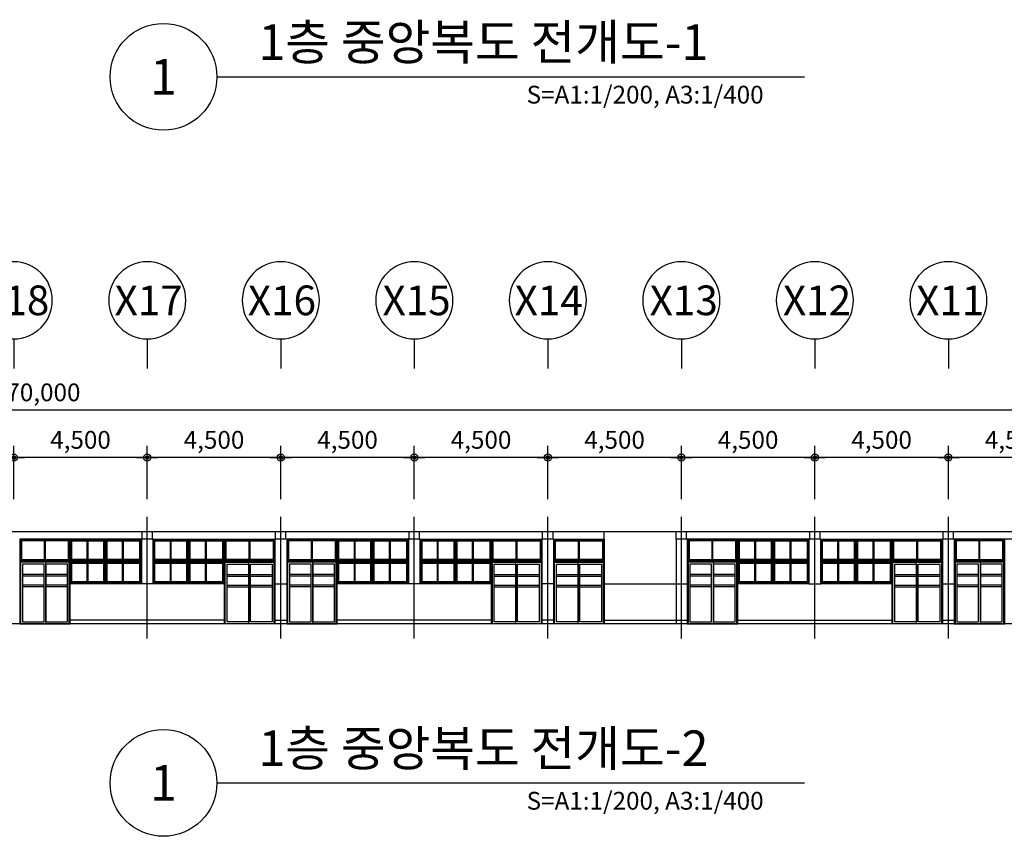
# Model space of a CAD drawing. Units: millimetres. Extents: x 385889 to 1058711, y -759159 to -94622.
# Drawn here: x 446315 to 479500, y -544241 to -516716 of the extents above; entities that cross this region are included whole.
import ezdxf
from ezdxf.enums import TextEntityAlignment as Align

# ---------------------------------------------------------------- set-up
doc = ezdxf.new("R2010")
doc.units = ezdxf.units.MM
doc.header["$LTSCALE"] = 50
doc.header["$PDMODE"] = 3
doc.header["$PDSIZE"] = 200
doc.linetypes.add('CEN', pattern=[62, 60, -1, 0, -1])
doc.layers.get('Defpoints').update_dxf_attribs({"color": 209})
for name, color, linetype in [('A-CEN', 1, 'CEN'), ('A-DOR', 4, 'Continuous'), ('A-ELE1', 2, 'Continuous'), ('A-ELE2', 3, 'Continuous'), ('A-ELE3', 7, 'Continuous'), ('A-ELE5', 6, 'Continuous'), ('A-SYM1', 7, 'Continuous'), ('A-WID', 4, 'Continuous'), ('DIM', 7, 'Continuous')]:
    doc.layers.add(name, color=color, linetype=linetype)
doc.styles.add('SIM', font='romans.shx', dxfattribs={"width": 0.9, "bigfont": 'arcbig03.shx'})
doc.styles.add('맑은고딕', font='malgun.ttf')
doc.dimstyles.new('DIM_N', dxfattribs={"dimscale": 100, "dimtxt": 2, "dimasz": 0.9, "dimexe": 1.2, "dimexo": 3, "dimgap": 0.8, "dimtad": 1, "dimdec": 0, "dimrnd": 0.25, "dimlunit": 6, "dimtxsty": 'SIM', "dimblk": 'XIDOT', "dimcen": 5, "dimclrd": 4, "dimclre": 4, "dimclrt": 3, "dimadec": 0, "dimazin": 0, "dimtfac": 1, "dimtdec": 0, "dimtix": 1, "dimtmove": 2, "dimatfit": 1, "dimldrblk": 'DOT', "dimfxl": 1, "dimlwd": -1, "dimarcsym": 0})

# ---------------------------------------------------------------- blocks, each defined once
blk = doc.blocks.new('XIDOT')
at = {"linetype": 'ByBlock'}
blk.add_line((1.5, 0), (-1.5, 0), dxfattribs=at)
for radius in [0.5, 0.25]:
    blk.add_circle((0, 0), radius, dxfattribs=at)
blk = doc.blocks.new('*D685')
at = {"layer": 'Defpoints', "color": 0, "transparency": 16777216}
for p in [(477615, -531476), (477615, -533476), (482115, -533476)]:
    blk.add_point(p, dxfattribs=at)
at = {"layer": 'DIM', "color": 8, "lineweight": -2, "transparency": 16777216}
for p, q in [((477615, -532876), (477615, -531076)), ((482115, -532876), (482115, -531076))]:
    blk.add_line(p, q, dxfattribs=at)
at = {"layer": 'DIM', "color": 8, "transparency": 16777216}
blk.add_line((481875, -531476), (477855, -531476), dxfattribs=at)
at = {"layer": 'DIM', "color": 8, "transparency": 16777216, "xscale": 240, "yscale": 240, "zscale": 240, "rotation": 180}
blk.add_blockref('XIDOT', (477615, -531476), dxfattribs=at)
at = {"layer": 'DIM', "color": 8, "transparency": 16777216, "xscale": 240, "yscale": 240, "zscale": 240}
blk.add_blockref('XIDOT', (482115, -531476), dxfattribs=at)
at = {"layer": 'DIM', "color": 3, "transparency": 16777216, "insert": (479865, -530955), "char_height": 600, "attachment_point": 5, "style": '맑은고딕'}
blk.add_mtext('4,500', dxfattribs=at)
blk = doc.blocks.new('_Dot')
at = {"color": 0, "linetype": 'ByBlock', "lineweight": -2}
blk.add_line((-0.5, 0), (-1, 0), dxfattribs=at)
at = {"color": 0, "linetype": 'ByBlock', "const_width": 0.5}
blk.add_lwpolyline([(-0.25, 0, 1), (0.25, 0, 1)], format="xyb", close=True, dxfattribs=at)
blk = doc.blocks.new('*D686')
at = {"layer": 'Defpoints', "color": 0, "transparency": 16777216}
for p in [(473115, -531476), (473115, -533476), (477615, -533476)]:
    blk.add_point(p, dxfattribs=at)
at = {"layer": 'DIM', "color": 8, "lineweight": -2, "transparency": 16777216}
for p, q in [((473115, -532876), (473115, -531076)), ((477615, -532876), (477615, -531076))]:
    blk.add_line(p, q, dxfattribs=at)
at = {"layer": 'DIM', "color": 8, "transparency": 16777216}
blk.add_line((477375, -531476), (473355, -531476), dxfattribs=at)
at = {"layer": 'DIM', "color": 8, "transparency": 16777216, "xscale": 240, "yscale": 240, "zscale": 240, "rotation": 180}
blk.add_blockref('XIDOT', (473115, -531476), dxfattribs=at)
at = {"layer": 'DIM', "color": 8, "transparency": 16777216, "xscale": 240, "yscale": 240, "zscale": 240}
blk.add_blockref('XIDOT', (477615, -531476), dxfattribs=at)
at = {"layer": 'DIM', "color": 3, "transparency": 16777216, "insert": (475365, -530955), "char_height": 600, "attachment_point": 5, "style": '맑은고딕'}
blk.add_mtext('4,500', dxfattribs=at)
blk = doc.blocks.new('*D687')
at = {"layer": 'Defpoints', "color": 0, "transparency": 16777216}
for p in [(468615, -531476), (468615, -533476), (473115, -533476)]:
    blk.add_point(p, dxfattribs=at)
at = {"layer": 'DIM', "color": 8, "lineweight": -2, "transparency": 16777216}
for p, q in [((468615, -532876), (468615, -531076)), ((473115, -532876), (473115, -531076))]:
    blk.add_line(p, q, dxfattribs=at)
at = {"layer": 'DIM', "color": 8, "transparency": 16777216}
blk.add_line((472875, -531476), (468855, -531476), dxfattribs=at)
at = {"layer": 'DIM', "color": 8, "transparency": 16777216, "xscale": 240, "yscale": 240, "zscale": 240, "rotation": 180}
blk.add_blockref('XIDOT', (468615, -531476), dxfattribs=at)
at = {"layer": 'DIM', "color": 8, "transparency": 16777216, "xscale": 240, "yscale": 240, "zscale": 240}
blk.add_blockref('XIDOT', (473115, -531476), dxfattribs=at)
at = {"layer": 'DIM', "color": 3, "transparency": 16777216, "insert": (470865, -530955), "char_height": 600, "attachment_point": 5, "style": '맑은고딕'}
blk.add_mtext('4,500', dxfattribs=at)
blk = doc.blocks.new('*D688')
at = {"layer": 'Defpoints', "color": 0, "transparency": 16777216}
for p in [(464115, -531476), (464115, -533476), (468615, -533476)]:
    blk.add_point(p, dxfattribs=at)
at = {"layer": 'DIM', "color": 8, "lineweight": -2, "transparency": 16777216}
for p, q in [((464115, -532876), (464115, -531076)), ((468615, -532876), (468615, -531076))]:
    blk.add_line(p, q, dxfattribs=at)
at = {"layer": 'DIM', "color": 8, "transparency": 16777216}
blk.add_line((468375, -531476), (464355, -531476), dxfattribs=at)
at = {"layer": 'DIM', "color": 8, "transparency": 16777216, "xscale": 240, "yscale": 240, "zscale": 240, "rotation": 180}
blk.add_blockref('XIDOT', (464115, -531476), dxfattribs=at)
at = {"layer": 'DIM', "color": 8, "transparency": 16777216, "xscale": 240, "yscale": 240, "zscale": 240}
blk.add_blockref('XIDOT', (468615, -531476), dxfattribs=at)
at = {"layer": 'DIM', "color": 3, "transparency": 16777216, "insert": (466365, -530955), "char_height": 600, "attachment_point": 5, "style": '맑은고딕'}
blk.add_mtext('4,500', dxfattribs=at)
blk = doc.blocks.new('*D689')
at = {"layer": 'Defpoints', "color": 0, "transparency": 16777216}
for p in [(459615, -531476), (459615, -533476), (464115, -533476)]:
    blk.add_point(p, dxfattribs=at)
at = {"layer": 'DIM', "color": 8, "lineweight": -2, "transparency": 16777216}
for p, q in [((459615, -532876), (459615, -531076)), ((464115, -532876), (464115, -531076))]:
    blk.add_line(p, q, dxfattribs=at)
at = {"layer": 'DIM', "color": 8, "transparency": 16777216}
blk.add_line((463875, -531476), (459855, -531476), dxfattribs=at)
at = {"layer": 'DIM', "color": 8, "transparency": 16777216, "xscale": 240, "yscale": 240, "zscale": 240, "rotation": 180}
blk.add_blockref('XIDOT', (459615, -531476), dxfattribs=at)
at = {"layer": 'DIM', "color": 8, "transparency": 16777216, "xscale": 240, "yscale": 240, "zscale": 240}
blk.add_blockref('XIDOT', (464115, -531476), dxfattribs=at)
at = {"layer": 'DIM', "color": 3, "transparency": 16777216, "insert": (461865, -530955), "char_height": 600, "attachment_point": 5, "style": '맑은고딕'}
blk.add_mtext('4,500', dxfattribs=at)
blk = doc.blocks.new('*D690')
at = {"layer": 'Defpoints', "color": 0, "transparency": 16777216}
for p in [(455115, -531476), (455115, -533476), (459615, -533476)]:
    blk.add_point(p, dxfattribs=at)
at = {"layer": 'DIM', "color": 8, "lineweight": -2, "transparency": 16777216}
for p, q in [((455115, -532876), (455115, -531076)), ((459615, -532876), (459615, -531076))]:
    blk.add_line(p, q, dxfattribs=at)
at = {"layer": 'DIM', "color": 8, "transparency": 16777216}
blk.add_line((459375, -531476), (455355, -531476), dxfattribs=at)
at = {"layer": 'DIM', "color": 8, "transparency": 16777216, "xscale": 240, "yscale": 240, "zscale": 240, "rotation": 180}
blk.add_blockref('XIDOT', (455115, -531476), dxfattribs=at)
at = {"layer": 'DIM', "color": 8, "transparency": 16777216, "xscale": 240, "yscale": 240, "zscale": 240}
blk.add_blockref('XIDOT', (459615, -531476), dxfattribs=at)
at = {"layer": 'DIM', "color": 3, "transparency": 16777216, "insert": (457365, -530955), "char_height": 600, "attachment_point": 5, "style": '맑은고딕'}
blk.add_mtext('4,500', dxfattribs=at)
blk = doc.blocks.new('*D691')
at = {"layer": 'Defpoints', "color": 0, "transparency": 16777216}
for p in [(450615, -531476), (450615, -533476), (455115, -533476)]:
    blk.add_point(p, dxfattribs=at)
at = {"layer": 'DIM', "color": 8, "lineweight": -2, "transparency": 16777216}
for p, q in [((450615, -532876), (450615, -531076)), ((455115, -532876), (455115, -531076))]:
    blk.add_line(p, q, dxfattribs=at)
at = {"layer": 'DIM', "color": 8, "transparency": 16777216}
blk.add_line((454875, -531476), (450855, -531476), dxfattribs=at)
at = {"layer": 'DIM', "color": 8, "transparency": 16777216, "xscale": 240, "yscale": 240, "zscale": 240, "rotation": 180}
blk.add_blockref('XIDOT', (450615, -531476), dxfattribs=at)
at = {"layer": 'DIM', "color": 8, "transparency": 16777216, "xscale": 240, "yscale": 240, "zscale": 240}
blk.add_blockref('XIDOT', (455115, -531476), dxfattribs=at)
at = {"layer": 'DIM', "color": 3, "transparency": 16777216, "insert": (452865, -530955), "char_height": 600, "attachment_point": 5, "style": '맑은고딕'}
blk.add_mtext('4,500', dxfattribs=at)
blk = doc.blocks.new('*D692')
at = {"layer": 'Defpoints', "color": 0, "transparency": 16777216}
for p in [(446115, -531476), (446115, -533476), (450615, -533476)]:
    blk.add_point(p, dxfattribs=at)
at = {"layer": 'DIM', "color": 8, "lineweight": -2, "transparency": 16777216}
for p, q in [((446115, -532876), (446115, -531076)), ((450615, -532876), (450615, -531076))]:
    blk.add_line(p, q, dxfattribs=at)
at = {"layer": 'DIM', "color": 8, "transparency": 16777216}
blk.add_line((450375, -531476), (446355, -531476), dxfattribs=at)
at = {"layer": 'DIM', "color": 8, "transparency": 16777216, "xscale": 240, "yscale": 240, "zscale": 240, "rotation": 180}
blk.add_blockref('XIDOT', (446115, -531476), dxfattribs=at)
at = {"layer": 'DIM', "color": 8, "transparency": 16777216, "xscale": 240, "yscale": 240, "zscale": 240}
blk.add_blockref('XIDOT', (450615, -531476), dxfattribs=at)
at = {"layer": 'DIM', "color": 3, "transparency": 16777216, "insert": (448365, -530955), "char_height": 600, "attachment_point": 5, "style": '맑은고딕'}
blk.add_mtext('4,500', dxfattribs=at)
blk = doc.blocks.new('*D693')
at = {"layer": 'Defpoints', "color": 0, "transparency": 16777216}
for p in [(441615, -531476), (441615, -533476), (446115, -533476)]:
    blk.add_point(p, dxfattribs=at)
at = {"layer": 'DIM', "color": 8, "lineweight": -2, "transparency": 16777216}
for p, q in [((441615, -532876), (441615, -531076)), ((446115, -532876), (446115, -531076))]:
    blk.add_line(p, q, dxfattribs=at)
at = {"layer": 'DIM', "color": 8, "transparency": 16777216}
blk.add_line((445875, -531476), (441855, -531476), dxfattribs=at)
at = {"layer": 'DIM', "color": 8, "transparency": 16777216, "xscale": 240, "yscale": 240, "zscale": 240, "rotation": 180}
blk.add_blockref('XIDOT', (441615, -531476), dxfattribs=at)
at = {"layer": 'DIM', "color": 8, "transparency": 16777216, "xscale": 240, "yscale": 240, "zscale": 240}
blk.add_blockref('XIDOT', (446115, -531476), dxfattribs=at)
at = {"layer": 'DIM', "color": 3, "transparency": 16777216, "insert": (443865, -530955), "char_height": 600, "attachment_point": 5, "style": '맑은고딕'}
blk.add_mtext('4,500', dxfattribs=at)
blk = doc.blocks.new('*D701')
at = {"layer": 'Defpoints', "color": 0, "transparency": 16777216}
for p in [(412115, -529876), (412115, -533476), (482115, -533476)]:
    blk.add_point(p, dxfattribs=at)
at = {"layer": 'DIM', "color": 8, "lineweight": -2, "transparency": 16777216}
for p, q in [((412115, -532876), (412115, -529476)), ((482115, -532876), (482115, -529476))]:
    blk.add_line(p, q, dxfattribs=at)
at = {"layer": 'DIM', "color": 8, "transparency": 16777216}
blk.add_line((481875, -529876), (412355, -529876), dxfattribs=at)
at = {"layer": 'DIM', "color": 8, "transparency": 16777216, "xscale": 240, "yscale": 240, "zscale": 240, "rotation": 180}
blk.add_blockref('XIDOT', (412115, -529876), dxfattribs=at)
at = {"layer": 'DIM', "color": 8, "transparency": 16777216, "xscale": 240, "yscale": 240, "zscale": 240}
blk.add_blockref('XIDOT', (482115, -529876), dxfattribs=at)
at = {"layer": 'DIM', "color": 3, "transparency": 16777216, "insert": (447115, -529355), "char_height": 600, "attachment_point": 5, "style": '맑은고딕'}
blk.add_mtext('70,000', dxfattribs=at)
blk = doc.blocks.new('주열')
at = {"layer": 'A-SYM1'}
blk.add_line((0, -6.5), (0, -11.5), dxfattribs=at)
blk.add_circle((0, 0), 6.5, dxfattribs=at)
at = {"color": 3, "style": '맑은고딕'}
blk.add_attdef('주열', text='', height=5, dxfattribs=at).set_placement((0, 0), align=Align.MIDDLE_CENTER)

msp = doc.modelspace()

# ---------------------------------------------------------------- linework, layer by layer
at = {"layer": 'A-CEN', "ltscale": 5}
for p, q in [((450615.3, -537575.7), (450615.3, -533475.7)), ((455115.3, -537575.7), (455115.3, -533475.7)), ((459615.3, -537575.7), (459615.3, -533475.7)), ((464115.3, -537575.7), (464115.3, -533475.7)), ((468615.3, -537575.7), (468615.3, -533475.7)), ((473115.3, -537575.7), (473115.3, -533475.7)), ((477615.3, -537575.7), (477615.3, -533475.7)), ((482615.3, -533975.7), (411615.3, -533975.7)), ((482615.3, -537075.7), (411615.3, -537075.7)), ((464615.3, -537075.7), (454615.3, -537075.7))]:
    msp.add_line(p, q, dxfattribs=at)
at = {"layer": 'A-DOR'}
for p, q in [((447135.3, -535415.7), (446405.3, -535415.7)), ((447135.3, -535475.7), (446405.3, -535475.7)), ((447925.3, -535415.7), (447195.3, -535415.7)), ((447925.3, -535475.7), (447195.3, -535475.7)), ((453305.3, -535415.7), (454035.3, -535415.7)), ((453305.3, -535475.7), (454035.3, -535475.7)), ((454095.3, -535415.7), (454825.3, -535415.7)), ((454095.3, -535475.7), (454825.3, -535475.7)), ((456135.3, -535415.7), (455405.3, -535415.7)), ((456135.3, -535475.7), (455405.3, -535475.7)), ((456925.3, -535415.7), (456195.3, -535415.7)), ((456925.3, -535475.7), (456195.3, -535475.7)), ((462305.3, -535415.7), (463035.3, -535415.7)), ((462305.3, -535475.7), (463035.3, -535475.7)), ((463095.3, -535415.7), (463825.3, -535415.7)), ((463095.3, -535475.7), (463825.3, -535475.7)), ((464404.4, -535415.7), (465134.4, -535415.7)), ((464404.4, -535475.7), (465134.4, -535475.7)), ((465194.4, -535415.7), (465924.4, -535415.7)), ((465194.4, -535475.7), (465924.4, -535475.7)), ((469635.3, -535415.7), (468905.3, -535415.7)), ((469635.3, -535475.7), (468905.3, -535475.7)), ((470425.3, -535415.7), (469695.3, -535415.7)), ((470425.3, -535475.7), (469695.3, -535475.7)), ((475805.3, -535415.7), (476535.3, -535415.7)), ((475805.3, -535475.7), (476535.3, -535475.7)), ((476595.3, -535415.7), (477325.3, -535415.7)), ((476595.3, -535475.7), (477325.3, -535475.7)), ((478635.3, -535415.7), (477905.3, -535415.7)), ((478635.3, -535475.7), (477905.3, -535475.7)), ((479425.3, -535415.7), (478695.3, -535415.7)), ((479425.3, -535475.7), (478695.3, -535475.7)), ((447135.3, -535775.7), (446405.3, -535775.7)), ((447135.3, -535835.7), (446405.3, -535835.7)), ((447925.3, -535775.7), (447195.3, -535775.7)), ((447925.3, -535835.7), (447195.3, -535835.7)), ((453305.3, -535775.7), (454035.3, -535775.7)), ((453305.3, -535835.7), (454035.3, -535835.7)), ((454095.3, -535775.7), (454825.3, -535775.7)), ((454095.3, -535835.7), (454825.3, -535835.7)), ((456135.3, -535775.7), (455405.3, -535775.7)), ((456135.3, -535835.7), (455405.3, -535835.7)), ((456925.3, -535775.7), (456195.3, -535775.7)), ((456925.3, -535835.7), (456195.3, -535835.7)), ((462305.3, -535775.7), (463035.3, -535775.7)), ((462305.3, -535835.7), (463035.3, -535835.7)), ((463095.3, -535775.7), (463825.3, -535775.7)), ((463095.3, -535835.7), (463825.3, -535835.7)), ((464404.4, -535775.7), (465134.4, -535775.7)), ((464404.4, -535835.7), (465134.4, -535835.7)), ((465194.4, -535775.7), (465924.4, -535775.7)), ((465194.4, -535835.7), (465924.4, -535835.7)), ((469635.3, -535775.7), (468905.3, -535775.7)), ((469635.3, -535835.7), (468905.3, -535835.7)), ((470425.3, -535775.7), (469695.3, -535775.7)), ((470425.3, -535835.7), (469695.3, -535835.7)), ((475805.3, -535775.7), (476535.3, -535775.7)), ((475805.3, -535835.7), (476535.3, -535835.7)), ((476595.3, -535775.7), (477325.3, -535775.7)), ((476595.3, -535835.7), (477325.3, -535835.7)), ((478635.3, -535775.7), (477905.3, -535775.7)), ((478635.3, -535835.7), (477905.3, -535835.7)), ((479425.3, -535775.7), (478695.3, -535775.7)), ((479425.3, -535835.7), (478695.3, -535835.7))]:
    msp.add_line(p, q, dxfattribs=at)
for points in [[(448015.3, -535725.7), (448015.3, -534975.7), (446315.3, -534975.7), (446315.3, -537075.7), (448015.3, -537075.7)], [(447985.3, -535725.7), (447985.3, -535005.7), (446345.3, -535005.7), (446345.3, -537075.7), (447985.3, -537075.7)], [(447195.3, -535005.7), (446345.3, -535005.7), (446345.3, -537075.7), (447195.3, -537075.7)], [(447135.3, -535065.7), (446405.3, -535065.7), (446405.3, -537015.7), (447135.3, -537015.7)], [(447925.3, -535065.7), (447195.3, -535065.7), (447195.3, -537015.7), (447925.3, -537015.7)], [(453215.3, -535725.7), (453215.3, -534975.7), (454915.3, -534975.7), (454915.3, -537075.7), (453215.3, -537075.7)], [(453245.3, -535725.7), (453245.3, -535005.7), (454885.3, -535005.7), (454885.3, -537075.7), (453245.3, -537075.7)], [(453305.3, -535065.7), (454035.3, -535065.7), (454035.3, -537015.7), (453305.3, -537015.7)], [(454035.3, -535005.7), (454885.3, -535005.7), (454885.3, -537075.7), (454035.3, -537075.7)], [(454095.3, -535065.7), (454825.3, -535065.7), (454825.3, -537015.7), (454095.3, -537015.7)], [(457015.3, -535725.7), (457015.3, -534975.7), (455315.3, -534975.7), (455315.3, -537075.7), (457015.3, -537075.7)], [(456985.3, -535725.7), (456985.3, -535005.7), (455345.3, -535005.7), (455345.3, -537075.7), (456985.3, -537075.7)], [(456195.3, -535005.7), (455345.3, -535005.7), (455345.3, -537075.7), (456195.3, -537075.7)], [(456135.3, -535065.7), (455405.3, -535065.7), (455405.3, -537015.7), (456135.3, -537015.7)], [(456925.3, -535065.7), (456195.3, -535065.7), (456195.3, -537015.7), (456925.3, -537015.7)], [(462215.3, -535725.7), (462215.3, -534975.7), (463915.3, -534975.7), (463915.3, -537075.7), (462215.3, -537075.7)], [(462245.3, -535725.7), (462245.3, -535005.7), (463885.3, -535005.7), (463885.3, -537075.7), (462245.3, -537075.7)], [(462305.3, -535065.7), (463035.3, -535065.7), (463035.3, -537015.7), (462305.3, -537015.7)], [(463035.3, -535005.7), (463885.3, -535005.7), (463885.3, -537075.7), (463035.3, -537075.7)], [(463095.3, -535065.7), (463825.3, -535065.7), (463825.3, -537015.7), (463095.3, -537015.7)], [(464314.4, -535725.7), (464314.4, -534975.7), (466014.4, -534975.7), (466014.4, -537075.7), (464314.4, -537075.7)], [(464344.4, -535725.7), (464344.4, -535005.7), (465984.4, -535005.7), (465984.4, -537075.7), (464344.4, -537075.7)], [(464404.4, -535065.7), (465134.4, -535065.7), (465134.4, -537015.7), (464404.4, -537015.7)], [(465134.4, -535005.7), (465984.4, -535005.7), (465984.4, -537075.7), (465134.4, -537075.7)], [(465194.4, -535065.7), (465924.4, -535065.7), (465924.4, -537015.7), (465194.4, -537015.7)], [(470515.3, -535725.7), (470515.3, -534975.7), (468815.3, -534975.7), (468815.3, -537075.7), (470515.3, -537075.7)], [(470485.3, -535725.7), (470485.3, -535005.7), (468845.3, -535005.7), (468845.3, -537075.7), (470485.3, -537075.7)], [(469695.3, -535005.7), (468845.3, -535005.7), (468845.3, -537075.7), (469695.3, -537075.7)], [(469635.3, -535065.7), (468905.3, -535065.7), (468905.3, -537015.7), (469635.3, -537015.7)], [(470425.3, -535065.7), (469695.3, -535065.7), (469695.3, -537015.7), (470425.3, -537015.7)], [(475715.3, -535725.7), (475715.3, -534975.7), (477415.3, -534975.7), (477415.3, -537075.7), (475715.3, -537075.7)], [(475745.3, -535725.7), (475745.3, -535005.7), (477385.3, -535005.7), (477385.3, -537075.7), (475745.3, -537075.7)], [(475805.3, -535065.7), (476535.3, -535065.7), (476535.3, -537015.7), (475805.3, -537015.7)], [(476535.3, -535005.7), (477385.3, -535005.7), (477385.3, -537075.7), (476535.3, -537075.7)], [(476595.3, -535065.7), (477325.3, -535065.7), (477325.3, -537015.7), (476595.3, -537015.7)], [(479515.3, -535725.7), (479515.3, -534975.7), (477815.3, -534975.7), (477815.3, -537075.7), (479515.3, -537075.7)], [(479485.3, -535725.7), (479485.3, -535005.7), (477845.3, -535005.7), (477845.3, -537075.7), (479485.3, -537075.7)], [(478695.3, -535005.7), (477845.3, -535005.7), (477845.3, -537075.7), (478695.3, -537075.7)], [(478635.3, -535065.7), (477905.3, -535065.7), (477905.3, -537015.7), (478635.3, -537015.7)], [(479425.3, -535065.7), (478695.3, -535065.7), (478695.3, -537015.7), (479425.3, -537015.7)]]:
    msp.add_lwpolyline(points, close=True, dxfattribs=at)
at = {"layer": 'A-ELE1', "ltscale": 4}
for p, q in [((450440.3, -533975.7), (446290.3, -533975.7)), ((450790.3, -534225.7), (450440.3, -534225.7)), ((454940.3, -533975.7), (450790.3, -533975.7)), ((455290.3, -534225.7), (454940.3, -534225.7)), ((459440.3, -533975.7), (455290.3, -533975.7)), ((459790.3, -534225.7), (459440.3, -534225.7)), ((463940.3, -533975.7), (459790.3, -533975.7)), ((464290.3, -534225.7), (463940.3, -534225.7)), ((468440.3, -533975.7), (464290.3, -533975.7)), ((468790.3, -534225.7), (468440.3, -534225.7)), ((472940.3, -533975.7), (468790.3, -533975.7)), ((473290.3, -534225.7), (472940.3, -534225.7)), ((477440.3, -533975.7), (473290.3, -533975.7)), ((477790.3, -534225.7), (477440.3, -534225.7)), ((481940.3, -533975.7), (477790.3, -533975.7)), ((481940.3, -537075.7), (412290.3, -537075.7))]:
    msp.add_line(p, q, dxfattribs=at)
at = {"layer": 'A-ELE1'}
for p, q in [((450440.3, -534225.7), (450440.3, -533975.7)), ((450790.3, -534225.7), (450790.3, -533975.7)), ((454940.3, -534225.7), (454940.3, -533975.7)), ((455290.3, -534225.7), (455290.3, -533975.7)), ((459440.3, -534225.7), (459440.3, -533975.7)), ((459790.3, -534225.7), (459790.3, -533975.7)), ((463940.3, -534225.7), (463940.3, -533975.7)), ((464290.3, -534225.7), (464290.3, -533975.7)), ((468440.3, -534225.7), (468440.3, -533975.7)), ((468790.3, -534225.7), (468790.3, -533975.7)), ((472940.3, -534225.7), (472940.3, -533975.7)), ((473290.3, -534225.7), (473290.3, -533975.7)), ((477440.3, -534225.7), (477440.3, -533975.7)), ((477790.3, -534225.7), (477790.3, -533975.7))]:
    msp.add_line(p, q, dxfattribs=at)
at = {"layer": 'A-ELE2'}
for p, q in [((450415.3, -534225.7), (446315.3, -534225.7)), ((450415.3, -535725.7), (450415.3, -534225.7)), ((450815.3, -534225.7), (454915.3, -534225.7)), ((450815.3, -535725.7), (450815.3, -534225.7)), ((459415.3, -534225.7), (455315.3, -534225.7)), ((459415.3, -535725.7), (459415.3, -534225.7)), ((459815.3, -535725.7), (459815.3, -534225.7)), ((459815.3, -534225.7), (463915.3, -534225.7)), ((472915.3, -534225.7), (468815.3, -534225.7)), ((472915.3, -535725.7), (472915.3, -534225.7)), ((473315.3, -534225.7), (477415.3, -534225.7)), ((473315.3, -535725.7), (473315.3, -534225.7)), ((481915.3, -534225.7), (477815.3, -534225.7)), ((448015.3, -537075.7), (448015.3, -535725.7)), ((453215.3, -537075.7), (453215.3, -535725.7)), ((457015.3, -537075.7), (457015.3, -535725.7)), ((462215.3, -537075.7), (462215.3, -535725.7)), ((470515.3, -537075.7), (470515.3, -535725.7)), ((475715.3, -537075.7), (475715.3, -535725.7))]:
    msp.add_line(p, q, dxfattribs=at)
at = {"layer": 'A-ELE2', "ltscale": 4}
for p, q in [((450415.3, -535725.7), (448015.3, -535725.7)), ((453215.3, -535725.7), (450815.3, -535725.7)), ((459415.3, -535725.7), (457015.3, -535725.7)), ((462215.3, -535725.7), (459815.3, -535725.7)), ((472915.3, -535725.7), (470515.3, -535725.7)), ((475715.3, -535725.7), (473315.3, -535725.7))]:
    msp.add_line(p, q, dxfattribs=at)
at = {"layer": 'A-ELE3'}
for p, q in [((466014.4, -537075.7), (466014.4, -533975.7)), ((468440.3, -534225.7), (468440.3, -537075.7))]:
    msp.add_line(p, q, dxfattribs=at)
at = {"layer": 'A-ELE5'}
for p, q in [((450815.3, -535725.7), (450415.3, -535725.7)), ((454915.3, -535725.7), (455315.3, -535725.7)), ((459815.3, -535725.7), (459415.3, -535725.7)), ((464315.3, -535725.7), (463915.3, -535725.7)), ((466014.4, -535725.7), (468815.3, -535725.7)), ((472915.3, -535725.7), (473315.3, -535725.7)), ((477415.3, -535725.7), (477815.3, -535725.7)), ((453215.3, -536955.7), (448015.3, -536955.7)), ((454915.3, -536955.7), (455315.3, -536955.7)), ((462215.3, -536955.7), (457015.3, -536955.7)), ((464315.3, -536955.7), (463915.3, -536955.7)), ((466014.4, -536955.7), (468815.3, -536955.7)), ((470515.3, -536955.7), (475715.3, -536955.7)), ((477415.3, -536955.7), (477815.3, -536955.7))]:
    msp.add_line(p, q, dxfattribs=at)
at = {"layer": 'A-SYM1'}
for p, q in [((452961, -518640.9), (472769.6, -518640.9)), ((452961, -542440.9), (472769.6, -542440.9))]:
    msp.add_line(p, q, dxfattribs=at)
for centre in [(451161, -518640.9), (451161, -542440.9)]:
    msp.add_circle(centre, 1800, dxfattribs=at)
at = {"layer": 'A-WID'}
for p, q in [((447150.3, -534915.7), (447150.3, -534285.7)), ((447180.3, -534915.7), (447180.3, -534285.7)), ((454050.3, -534915.7), (454050.3, -534285.7)), ((454080.3, -534915.7), (454080.3, -534285.7)), ((456150.3, -534915.7), (456150.3, -534285.7)), ((456180.3, -534915.7), (456180.3, -534285.7)), ((463050.3, -534915.7), (463050.3, -534285.7)), ((463080.3, -534915.7), (463080.3, -534285.7)), ((465149.4, -534915.7), (465149.4, -534285.7)), ((465179.4, -534915.7), (465179.4, -534285.7)), ((469650.3, -534915.7), (469650.3, -534285.7)), ((469680.3, -534915.7), (469680.3, -534285.7)), ((476550.3, -534915.7), (476550.3, -534285.7)), ((476580.3, -534915.7), (476580.3, -534285.7)), ((478650.3, -534915.7), (478650.3, -534285.7)), ((478680.3, -534915.7), (478680.3, -534285.7))]:
    msp.add_line(p, q, dxfattribs=at)
for points in [[(448015.3, -534225.7), (446315.3, -534225.7), (446315.3, -534975.7), (448015.3, -534975.7)], [(447985.3, -534255.7), (446345.3, -534255.7), (446345.3, -534945.7), (447985.3, -534945.7)], [(448015.3, -534225.7), (449202.8, -534225.7), (449202.8, -534975.7), (448015.3, -534975.7)], [(448045.3, -534255.7), (449172.8, -534255.7), (449172.8, -534945.7), (448045.3, -534945.7)], [(448594, -534255.7), (449172.8, -534255.7), (449172.8, -534945.7), (448594, -534945.7)], [(449202.8, -534225.7), (450415.3, -534225.7), (450415.3, -534975.7), (449202.8, -534975.7)], [(449232.8, -534255.7), (450385.3, -534255.7), (450385.3, -534945.7), (449232.8, -534945.7)], [(449781.5, -534255.7), (450385.3, -534255.7), (450385.3, -534945.7), (449781.5, -534945.7)], [(450815.3, -534225.7), (452002.8, -534225.7), (452002.8, -534975.7), (450815.3, -534975.7)], [(450845.3, -534255.7), (451972.8, -534255.7), (451972.8, -534945.7), (450845.3, -534945.7)], [(451394, -534255.7), (451972.8, -534255.7), (451972.8, -534945.7), (451394, -534945.7)], [(452002.8, -534225.7), (453215.3, -534225.7), (453215.3, -534975.7), (452002.8, -534975.7)], [(452032.8, -534255.7), (453185.3, -534255.7), (453185.3, -534945.7), (452032.8, -534945.7)], [(452581.5, -534255.7), (453185.3, -534255.7), (453185.3, -534945.7), (452581.5, -534945.7)], [(453215.3, -534225.7), (454915.3, -534225.7), (454915.3, -534975.7), (453215.3, -534975.7)], [(453245.3, -534255.7), (454885.3, -534255.7), (454885.3, -534945.7), (453245.3, -534945.7)], [(457015.3, -534225.7), (455315.3, -534225.7), (455315.3, -534975.7), (457015.3, -534975.7)], [(456985.3, -534255.7), (455345.3, -534255.7), (455345.3, -534945.7), (456985.3, -534945.7)], [(457015.3, -534225.7), (458202.8, -534225.7), (458202.8, -534975.7), (457015.3, -534975.7)], [(457045.3, -534255.7), (458172.8, -534255.7), (458172.8, -534945.7), (457045.3, -534945.7)], [(457594, -534255.7), (458172.8, -534255.7), (458172.8, -534945.7), (457594, -534945.7)], [(458202.8, -534225.7), (459415.3, -534225.7), (459415.3, -534975.7), (458202.8, -534975.7)], [(458232.8, -534255.7), (459385.3, -534255.7), (459385.3, -534945.7), (458232.8, -534945.7)], [(458781.5, -534255.7), (459385.3, -534255.7), (459385.3, -534945.7), (458781.5, -534945.7)], [(459815.3, -534225.7), (461002.8, -534225.7), (461002.8, -534975.7), (459815.3, -534975.7)], [(459845.3, -534255.7), (460972.8, -534255.7), (460972.8, -534945.7), (459845.3, -534945.7)], [(460394, -534255.7), (460972.8, -534255.7), (460972.8, -534945.7), (460394, -534945.7)], [(461002.8, -534225.7), (462215.3, -534225.7), (462215.3, -534975.7), (461002.8, -534975.7)], [(461032.8, -534255.7), (462185.3, -534255.7), (462185.3, -534945.7), (461032.8, -534945.7)], [(461581.5, -534255.7), (462185.3, -534255.7), (462185.3, -534945.7), (461581.5, -534945.7)], [(462215.3, -534225.7), (463915.3, -534225.7), (463915.3, -534975.7), (462215.3, -534975.7)], [(462245.3, -534255.7), (463885.3, -534255.7), (463885.3, -534945.7), (462245.3, -534945.7)], [(464314.4, -534225.7), (466014.4, -534225.7), (466014.4, -534975.7), (464314.4, -534975.7)], [(464344.4, -534255.7), (465984.4, -534255.7), (465984.4, -534945.7), (464344.4, -534945.7)], [(470515.3, -534225.7), (468815.3, -534225.7), (468815.3, -534975.7), (470515.3, -534975.7)], [(470485.3, -534255.7), (468845.3, -534255.7), (468845.3, -534945.7), (470485.3, -534945.7)], [(470515.3, -534225.7), (471702.8, -534225.7), (471702.8, -534975.7), (470515.3, -534975.7)], [(470545.3, -534255.7), (471672.8, -534255.7), (471672.8, -534945.7), (470545.3, -534945.7)], [(471094, -534255.7), (471672.8, -534255.7), (471672.8, -534945.7), (471094, -534945.7)], [(471702.8, -534225.7), (472915.3, -534225.7), (472915.3, -534975.7), (471702.8, -534975.7)], [(471732.8, -534255.7), (472885.3, -534255.7), (472885.3, -534945.7), (471732.8, -534945.7)], [(472281.5, -534255.7), (472885.3, -534255.7), (472885.3, -534945.7), (472281.5, -534945.7)], [(473315.3, -534225.7), (474502.8, -534225.7), (474502.8, -534975.7), (473315.3, -534975.7)], [(473345.3, -534255.7), (474472.8, -534255.7), (474472.8, -534945.7), (473345.3, -534945.7)], [(473894, -534255.7), (474472.8, -534255.7), (474472.8, -534945.7), (473894, -534945.7)], [(474502.8, -534225.7), (475715.3, -534225.7), (475715.3, -534975.7), (474502.8, -534975.7)], [(474532.8, -534255.7), (475685.3, -534255.7), (475685.3, -534945.7), (474532.8, -534945.7)], [(475081.5, -534255.7), (475685.3, -534255.7), (475685.3, -534945.7), (475081.5, -534945.7)], [(475715.3, -534225.7), (477415.3, -534225.7), (477415.3, -534975.7), (475715.3, -534975.7)], [(475745.3, -534255.7), (477385.3, -534255.7), (477385.3, -534945.7), (475745.3, -534945.7)], [(479515.3, -534225.7), (477815.3, -534225.7), (477815.3, -534975.7), (479515.3, -534975.7)], [(479485.3, -534255.7), (477845.3, -534255.7), (477845.3, -534945.7), (479485.3, -534945.7)], [(447955.3, -534285.7), (446375.3, -534285.7), (446375.3, -534915.7), (447955.3, -534915.7)], [(448075.3, -534285.7), (448594, -534285.7), (448594, -534915.7), (448075.3, -534915.7)], [(448624, -534285.7), (449142.8, -534285.7), (449142.8, -534915.7), (448624, -534915.7)], [(449262.8, -534285.7), (449781.5, -534285.7), (449781.5, -534915.7), (449262.8, -534915.7)], [(449811.5, -534285.7), (450355.3, -534285.7), (450355.3, -534915.7), (449811.5, -534915.7)], [(450875.3, -534285.7), (451394, -534285.7), (451394, -534915.7), (450875.3, -534915.7)], [(451424, -534285.7), (451942.8, -534285.7), (451942.8, -534915.7), (451424, -534915.7)], [(452062.8, -534285.7), (452581.5, -534285.7), (452581.5, -534915.7), (452062.8, -534915.7)], [(452611.5, -534285.7), (453155.3, -534285.7), (453155.3, -534915.7), (452611.5, -534915.7)], [(453275.3, -534285.7), (454855.3, -534285.7), (454855.3, -534915.7), (453275.3, -534915.7)], [(456955.3, -534285.7), (455375.3, -534285.7), (455375.3, -534915.7), (456955.3, -534915.7)], [(457075.3, -534285.7), (457594, -534285.7), (457594, -534915.7), (457075.3, -534915.7)], [(457624, -534285.7), (458142.8, -534285.7), (458142.8, -534915.7), (457624, -534915.7)], [(458262.8, -534285.7), (458781.5, -534285.7), (458781.5, -534915.7), (458262.8, -534915.7)], [(458811.5, -534285.7), (459355.3, -534285.7), (459355.3, -534915.7), (458811.5, -534915.7)], [(459875.3, -534285.7), (460394, -534285.7), (460394, -534915.7), (459875.3, -534915.7)], [(460424, -534285.7), (460942.8, -534285.7), (460942.8, -534915.7), (460424, -534915.7)], [(461062.8, -534285.7), (461581.5, -534285.7), (461581.5, -534915.7), (461062.8, -534915.7)], [(461611.5, -534285.7), (462155.3, -534285.7), (462155.3, -534915.7), (461611.5, -534915.7)], [(462275.3, -534285.7), (463855.3, -534285.7), (463855.3, -534915.7), (462275.3, -534915.7)], [(464374.4, -534285.7), (465954.4, -534285.7), (465954.4, -534915.7), (464374.4, -534915.7)], [(470455.3, -534285.7), (468875.3, -534285.7), (468875.3, -534915.7), (470455.3, -534915.7)], [(470575.3, -534285.7), (471094, -534285.7), (471094, -534915.7), (470575.3, -534915.7)], [(471124, -534285.7), (471642.8, -534285.7), (471642.8, -534915.7), (471124, -534915.7)], [(471762.8, -534285.7), (472281.5, -534285.7), (472281.5, -534915.7), (471762.8, -534915.7)], [(472311.5, -534285.7), (472855.3, -534285.7), (472855.3, -534915.7), (472311.5, -534915.7)], [(473375.3, -534285.7), (473894, -534285.7), (473894, -534915.7), (473375.3, -534915.7)], [(473924, -534285.7), (474442.8, -534285.7), (474442.8, -534915.7), (473924, -534915.7)], [(474562.8, -534285.7), (475081.5, -534285.7), (475081.5, -534915.7), (474562.8, -534915.7)], [(475111.5, -534285.7), (475655.3, -534285.7), (475655.3, -534915.7), (475111.5, -534915.7)], [(475775.3, -534285.7), (477355.3, -534285.7), (477355.3, -534915.7), (475775.3, -534915.7)], [(479455.3, -534285.7), (477875.3, -534285.7), (477875.3, -534915.7), (479455.3, -534915.7)], [(448015.3, -534975.7), (449202.8, -534975.7), (449202.8, -535725.7), (448015.3, -535725.7)], [(448045.3, -535005.7), (449172.8, -535005.7), (449172.8, -535695.7), (448045.3, -535695.7)], [(448075.3, -535035.7), (448594, -535035.7), (448594, -535665.7), (448075.3, -535665.7)], [(448594, -535005.7), (449172.8, -535005.7), (449172.8, -535695.7), (448594, -535695.7)], [(448624, -535035.7), (449142.8, -535035.7), (449142.8, -535665.7), (448624, -535665.7)], [(449202.8, -534975.7), (450415.3, -534975.7), (450415.3, -535725.7), (449202.8, -535725.7)], [(449232.8, -535005.7), (450385.3, -535005.7), (450385.3, -535695.7), (449232.8, -535695.7)], [(449262.8, -535035.7), (449781.5, -535035.7), (449781.5, -535665.7), (449262.8, -535665.7)], [(449781.5, -535005.7), (450385.3, -535005.7), (450385.3, -535695.7), (449781.5, -535695.7)], [(449811.5, -535035.7), (450355.3, -535035.7), (450355.3, -535665.7), (449811.5, -535665.7)], [(450815.3, -534975.7), (452002.8, -534975.7), (452002.8, -535725.7), (450815.3, -535725.7)], [(450845.3, -535005.7), (451972.8, -535005.7), (451972.8, -535695.7), (450845.3, -535695.7)], [(450875.3, -535035.7), (451394, -535035.7), (451394, -535665.7), (450875.3, -535665.7)], [(451394, -535005.7), (451972.8, -535005.7), (451972.8, -535695.7), (451394, -535695.7)], [(451424, -535035.7), (451942.8, -535035.7), (451942.8, -535665.7), (451424, -535665.7)], [(452002.8, -534975.7), (453215.3, -534975.7), (453215.3, -535725.7), (452002.8, -535725.7)], [(452032.8, -535005.7), (453185.3, -535005.7), (453185.3, -535695.7), (452032.8, -535695.7)], [(452062.8, -535035.7), (452581.5, -535035.7), (452581.5, -535665.7), (452062.8, -535665.7)], [(452581.5, -535005.7), (453185.3, -535005.7), (453185.3, -535695.7), (452581.5, -535695.7)], [(452611.5, -535035.7), (453155.3, -535035.7), (453155.3, -535665.7), (452611.5, -535665.7)], [(457015.3, -534975.7), (458202.8, -534975.7), (458202.8, -535725.7), (457015.3, -535725.7)], [(457045.3, -535005.7), (458172.8, -535005.7), (458172.8, -535695.7), (457045.3, -535695.7)], [(457075.3, -535035.7), (457594, -535035.7), (457594, -535665.7), (457075.3, -535665.7)], [(457594, -535005.7), (458172.8, -535005.7), (458172.8, -535695.7), (457594, -535695.7)], [(457624, -535035.7), (458142.8, -535035.7), (458142.8, -535665.7), (457624, -535665.7)], [(458202.8, -534975.7), (459415.3, -534975.7), (459415.3, -535725.7), (458202.8, -535725.7)], [(458232.8, -535005.7), (459385.3, -535005.7), (459385.3, -535695.7), (458232.8, -535695.7)], [(458262.8, -535035.7), (458781.5, -535035.7), (458781.5, -535665.7), (458262.8, -535665.7)], [(458781.5, -535005.7), (459385.3, -535005.7), (459385.3, -535695.7), (458781.5, -535695.7)], [(458811.5, -535035.7), (459355.3, -535035.7), (459355.3, -535665.7), (458811.5, -535665.7)], [(459815.3, -534975.7), (461002.8, -534975.7), (461002.8, -535725.7), (459815.3, -535725.7)], [(459845.3, -535005.7), (460972.8, -535005.7), (460972.8, -535695.7), (459845.3, -535695.7)], [(459875.3, -535035.7), (460394, -535035.7), (460394, -535665.7), (459875.3, -535665.7)], [(460394, -535005.7), (460972.8, -535005.7), (460972.8, -535695.7), (460394, -535695.7)], [(460424, -535035.7), (460942.8, -535035.7), (460942.8, -535665.7), (460424, -535665.7)], [(461002.8, -534975.7), (462215.3, -534975.7), (462215.3, -535725.7), (461002.8, -535725.7)], [(461032.8, -535005.7), (462185.3, -535005.7), (462185.3, -535695.7), (461032.8, -535695.7)], [(461062.8, -535035.7), (461581.5, -535035.7), (461581.5, -535665.7), (461062.8, -535665.7)], [(461581.5, -535005.7), (462185.3, -535005.7), (462185.3, -535695.7), (461581.5, -535695.7)], [(461611.5, -535035.7), (462155.3, -535035.7), (462155.3, -535665.7), (461611.5, -535665.7)], [(470515.3, -534975.7), (471702.8, -534975.7), (471702.8, -535725.7), (470515.3, -535725.7)], [(470545.3, -535005.7), (471672.8, -535005.7), (471672.8, -535695.7), (470545.3, -535695.7)], [(470575.3, -535035.7), (471094, -535035.7), (471094, -535665.7), (470575.3, -535665.7)], [(471094, -535005.7), (471672.8, -535005.7), (471672.8, -535695.7), (471094, -535695.7)], [(471124, -535035.7), (471642.8, -535035.7), (471642.8, -535665.7), (471124, -535665.7)], [(471702.8, -534975.7), (472915.3, -534975.7), (472915.3, -535725.7), (471702.8, -535725.7)], [(471732.8, -535005.7), (472885.3, -535005.7), (472885.3, -535695.7), (471732.8, -535695.7)], [(471762.8, -535035.7), (472281.5, -535035.7), (472281.5, -535665.7), (471762.8, -535665.7)], [(472281.5, -535005.7), (472885.3, -535005.7), (472885.3, -535695.7), (472281.5, -535695.7)], [(472311.5, -535035.7), (472855.3, -535035.7), (472855.3, -535665.7), (472311.5, -535665.7)], [(473315.3, -534975.7), (474502.8, -534975.7), (474502.8, -535725.7), (473315.3, -535725.7)], [(473345.3, -535005.7), (474472.8, -535005.7), (474472.8, -535695.7), (473345.3, -535695.7)], [(473375.3, -535035.7), (473894, -535035.7), (473894, -535665.7), (473375.3, -535665.7)], [(473894, -535005.7), (474472.8, -535005.7), (474472.8, -535695.7), (473894, -535695.7)], [(473924, -535035.7), (474442.8, -535035.7), (474442.8, -535665.7), (473924, -535665.7)], [(474502.8, -534975.7), (475715.3, -534975.7), (475715.3, -535725.7), (474502.8, -535725.7)], [(474532.8, -535005.7), (475685.3, -535005.7), (475685.3, -535695.7), (474532.8, -535695.7)], [(474562.8, -535035.7), (475081.5, -535035.7), (475081.5, -535665.7), (474562.8, -535665.7)], [(475081.5, -535005.7), (475685.3, -535005.7), (475685.3, -535695.7), (475081.5, -535695.7)], [(475111.5, -535035.7), (475655.3, -535035.7), (475655.3, -535665.7), (475111.5, -535665.7)]]:
    msp.add_lwpolyline(points, close=True, dxfattribs=at)

# ---------------------------------------------------------------- block references
at = {"layer": 'A-SYM1', "linetype": 'Continuous'}
ref = msp.add_blockref('주열', (446115.3, -526175.7), dxfattribs=dict(at, xscale=-200.0000029802322, yscale=200.0000029802322, zscale=200.0000029802322))
ref.add_attrib('주열', 'X18', dxfattribs={"color": 3, "height": 1000, "style": '맑은고딕'}).set_placement((446166.2, -526175.7), align=Align.MIDDLE_CENTER)
ref = msp.add_blockref('주열', (450615.3, -526175.7), dxfattribs=dict(at, xscale=-200.0000029802322, yscale=200.0000029802322, zscale=200.0000029802322))
ref.add_attrib('주열', 'X17', dxfattribs={"color": 3, "height": 1000, "style": '맑은고딕'}).set_placement((450662.1, -526175.7), align=Align.MIDDLE_CENTER)
ref = msp.add_blockref('주열', (455115.3, -526175.7), dxfattribs=dict(at, xscale=-200.0000029802322, yscale=200.0000029802322, zscale=200.0000029802322))
ref.add_attrib('주열', 'X16', dxfattribs={"color": 3, "height": 1000, "style": '맑은고딕'}).set_placement((455154, -526175.7), align=Align.MIDDLE_CENTER)
ref = msp.add_blockref('주열', (459615.3, -526175.7), dxfattribs=dict(at, xscale=-200.0000029802322, yscale=200.0000029802322, zscale=200.0000029802322))
ref.add_attrib('주열', 'X15', dxfattribs={"color": 3, "height": 1000, "style": '맑은고딕'}).set_placement((459692.7, -526175.7), align=Align.MIDDLE_CENTER)
ref = msp.add_blockref('주열', (464115.3, -526175.7), dxfattribs=dict(at, xscale=-200.0000029802322, yscale=200.0000029802322, zscale=200.0000029802322))
ref.add_attrib('주열', 'X14', dxfattribs={"color": 3, "height": 1000, "style": '맑은고딕'}).set_placement((464145.8, -526175.7), align=Align.MIDDLE_CENTER)
ref = msp.add_blockref('주열', (468615.3, -526175.7), dxfattribs=dict(at, xscale=-200.0000029802322, yscale=200.0000029802322, zscale=200.0000029802322))
ref.add_attrib('주열', 'X13', dxfattribs={"color": 3, "height": 1000, "style": '맑은고딕'}).set_placement((468697.5, -526175.7), align=Align.MIDDLE_CENTER)
ref = msp.add_blockref('주열', (473115.3, -526175.7), dxfattribs=dict(at, xscale=-200.0000029802322, yscale=200.0000029802322, zscale=200.0000029802322))
ref.add_attrib('주열', 'X12', dxfattribs={"color": 3, "height": 1000, "style": '맑은고딕'}).set_placement((473188.6, -526175.7), align=Align.MIDDLE_CENTER)
ref = msp.add_blockref('주열', (477615.3, -526175.7), dxfattribs=dict(at, xscale=-200.0000029802322, yscale=200.0000029802322, zscale=200.0000029802322))
ref.add_attrib('주열', 'X11', dxfattribs={"color": 3, "height": 1000, "style": '맑은고딕'}).set_placement((477678.4, -526175.7), align=Align.MIDDLE_CENTER)

# ---------------------------------------------------------------- texts
at = {"layer": 'A-SYM1', "color": 2, "style": '맑은고딕'}
for s, p in [('1층 중앙복도 전개도-1', (454361, -517472.9)), ('1층 중앙복도 전개도-2', (454361, -541272.9))]:
    msp.add_text(s, height=1200, dxfattribs=at).set_placement(p, align=Align.MIDDLE_LEFT)
for p in [(451161, -518640.9), (451161, -542440.9)]:
    msp.add_text('1', height=1200, dxfattribs=at).set_placement(p, align=Align.MIDDLE_CENTER)
for p in [(471388.8, -519242.7), (471388.8, -543042.7)]:
    msp.add_text('S=A1:1/200, A3:1/400', height=600, dxfattribs=at).set_placement(p, align=Align.MIDDLE_RIGHT)

# ---------------------------------------------------------------- dimensions: what is measured, and where the dimension line sits
at = {"layer": 'DIM'}
for base, p1, p2, override, picture, middle in [((412115.3, -529875.7), (482115.3, -533475.7), (412115.3, -533475.7), {"dimscale": 200, "dimtxt": 3, "dimasz": 1.2, "dimexe": 2, "dimtxsty": '맑은고딕', "dimdle": 0, "dimclrd": 8, "dimclre": 8, "dimldrblk": 'Dot'}, '*D701', (447115.3, -529355.4)), ((441615.3, -531475.7), (446115.3, -533475.7), (441615.3, -533475.7), {"dimscale": 200, "dimtxt": 3, "dimasz": 1.2, "dimexe": 2, "dimtxsty": '맑은고딕', "dimclrd": 8, "dimclre": 8, "dimldrblk": 'Dot'}, '*D693', (443865.3, -530955.4)), ((446115.3, -531475.7), (450615.3, -533475.7), (446115.3, -533475.7), {"dimscale": 200, "dimtxt": 3, "dimasz": 1.2, "dimexe": 2, "dimtxsty": '맑은고딕', "dimclrd": 8, "dimclre": 8, "dimldrblk": 'Dot'}, '*D692', (448365.3, -530955.4)), ((450615.3, -531475.7), (455115.3, -533475.7), (450615.3, -533475.7), {"dimscale": 200, "dimtxt": 3, "dimasz": 1.2, "dimexe": 2, "dimtxsty": '맑은고딕', "dimclrd": 8, "dimclre": 8, "dimldrblk": 'Dot'}, '*D691', (452865.3, -530955.4)), ((455115.3, -531475.7), (459615.3, -533475.7), (455115.3, -533475.7), {"dimscale": 200, "dimtxt": 3, "dimasz": 1.2, "dimexe": 2, "dimtxsty": '맑은고딕', "dimclrd": 8, "dimclre": 8, "dimldrblk": 'Dot'}, '*D690', (457365.3, -530955.4)), ((459615.3, -531475.7), (464115.3, -533475.7), (459615.3, -533475.7), {"dimscale": 200, "dimtxt": 3, "dimasz": 1.2, "dimexe": 2, "dimtxsty": '맑은고딕', "dimclrd": 8, "dimclre": 8, "dimldrblk": 'Dot'}, '*D689', (461865.3, -530955.4)), ((464115.3, -531475.7), (468615.3, -533475.7), (464115.3, -533475.7), {"dimscale": 200, "dimtxt": 3, "dimasz": 1.2, "dimexe": 2, "dimtxsty": '맑은고딕', "dimclrd": 8, "dimclre": 8, "dimldrblk": 'Dot'}, '*D688', (466365.3, -530955.4)), ((468615.3, -531475.7), (473115.3, -533475.7), (468615.3, -533475.7), {"dimscale": 200, "dimtxt": 3, "dimasz": 1.2, "dimexe": 2, "dimtxsty": '맑은고딕', "dimclrd": 8, "dimclre": 8, "dimldrblk": 'Dot'}, '*D687', (470865.3, -530955.4)), ((473115.3, -531475.7), (477615.3, -533475.7), (473115.3, -533475.7), {"dimscale": 200, "dimtxt": 3, "dimasz": 1.2, "dimexe": 2, "dimtxsty": '맑은고딕', "dimclrd": 8, "dimclre": 8, "dimldrblk": 'Dot'}, '*D686', (475365.3, -530955.4)), ((477615.3, -531475.7), (482115.3, -533475.7), (477615.3, -533475.7), {"dimscale": 200, "dimtxt": 3, "dimasz": 1.2, "dimexe": 2, "dimtxsty": '맑은고딕', "dimclrd": 8, "dimclre": 8, "dimldrblk": 'Dot'}, '*D685', (479865.3, -530955.4))]:
    dim = msp.add_linear_dim(base=base, p1=p1, p2=p2, angle=180, dimstyle='DIM_N', override=override, dxfattribs=at)
    dim.commit()
    dim.dimension.update_dxf_attribs({"geometry": picture, "text_midpoint": middle})

doc.saveas('drawing.dxf')
